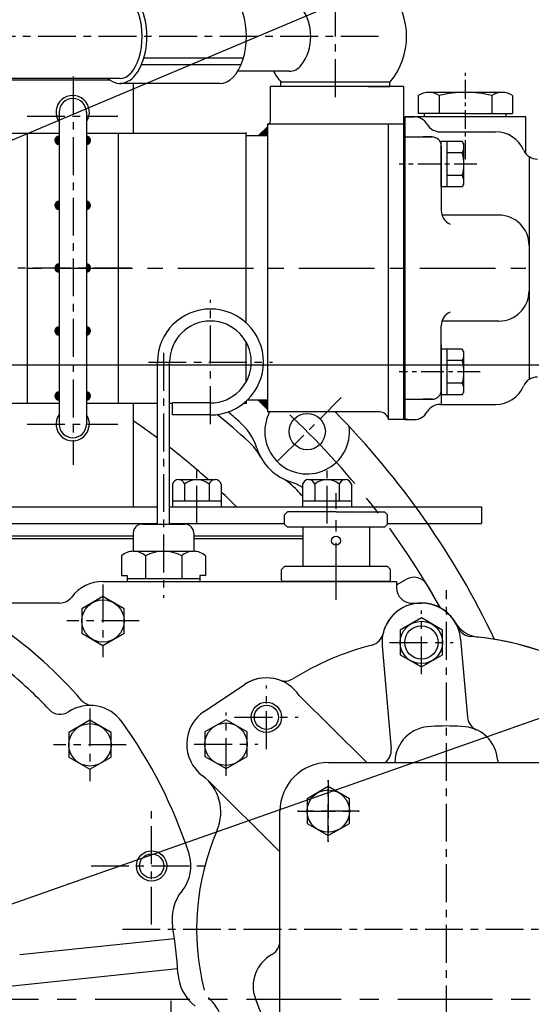
# Model space of a CAD drawing. Units: millimetres. Extents: x 772 to 4784, y -11845 to -8962.
# Drawn here: x 3967 to 4136, y -10643 to -10318 of the extents above; entities that cross this region are included whole.
import ezdxf

# ---------------------------------------------------------------- set-up
doc = ezdxf.new("R2010")
doc.units = ezdxf.units.MM
doc.header["$LTSCALE"] = 10
doc.header["$MEASUREMENT"] = 0
doc.linetypes.add('CENTER', pattern=[2, 1.25, -0.25, 0.25, -0.25])
doc.layers.get('0').update_dxf_attribs({"linetype": 'CONTINUOUS'})
doc.layers.get('DEFPOINTS').update_dxf_attribs({"linetype": 'CONTINUOUS'})
doc.layers.add('1', color=1, linetype='CENTER')
doc.layers.add('DIM', color=6, linetype='CONTINUOUS')
doc.styles.add('GHS', font='romans', dxfattribs={"bigfont": 'ghs'})
doc.dimstyles.new('A0', dxfattribs={"dimtxt": 6, "dimasz": 6, "dimexe": 4, "dimexo": 0.7, "dimgap": 3, "dimtad": 1, "dimtih": 1, "dimtoh": 1, "dimdec": 3, "dimdsep": 46, "dimtxsty": 'Standard', "dimcen": 0.09, "dimclrd": 2, "dimclre": 2, "dimclrt": 6, "dimadec": 0, "dimazin": 0, "dimtp": 0.1, "dimtm": 0.1, "dimtfac": 0.8, "dimtdec": 3, "dimtofl": 0, "dimtmove": 0, "dimatfit": 3, "dimfxl": 0, "dimtolj": 1, "dimarcsym": 0})
doc.dimstyles.new('AA', dxfattribs={"dimtxt": 6, "dimasz": 6, "dimexe": 4, "dimexo": 0.7, "dimgap": 3, "dimtad": 1, "dimtoh": 1, "dimdec": 3, "dimdsep": 46, "dimtxsty": 'Standard', "dimcen": 0.09, "dimclrd": 2, "dimclre": 2, "dimclrt": 6, "dimadec": 0, "dimazin": 0, "dimtfac": 1, "dimtdec": 3, "dimtmove": 0, "dimatfit": 3, "dimfxl": 0, "dimtolj": 1, "dimarcsym": 0})

# ---------------------------------------------------------------- blocks, each defined once
blk = doc.blocks.new('*X32')
at = {"color": 0}
for p, q in [((128.06, 141.85), (129.26, 143.05)), ((138.42, 143.02), (138.46, 143.06)), ((128.06, 141.67), (129.42, 143.03)), ((128.07, 141.5), (129.42, 142.86)), ((128.1, 141.36), (129.42, 142.68)), ((128.11, 142.07), (129.04, 143.01)), ((128.14, 141.22), (129.42, 142.5)), ((128.19, 141.1), (129.42, 142.33)), ((128.24, 142.38), (128.73, 142.87)), ((128.25, 140.98), (129.42, 142.15)), ((128.33, 140.88), (129.42, 141.97)), ((128.41, 140.78), (129.42, 141.8)), ((128.49, 140.69), (129.42, 141.62)), ((128.59, 140.61), (129.42, 141.44)), ((128.69, 140.54), (129.42, 141.27)), ((128.81, 140.47), (129.42, 141.09)), ((128.93, 140.42), (129.42, 140.91)), ((129.06, 140.38), (129.42, 140.74)), ((129.21, 140.34), (129.42, 140.56)), ((129.37, 140.33), (129.42, 140.38)), ((138.42, 142.84), (138.63, 143.05)), ((138.42, 142.66), (138.77, 143.02)), ((138.42, 142.49), (138.91, 142.97)), ((138.42, 142.31), (139.03, 142.92)), ((138.42, 142.13), (139.14, 142.86)), ((138.42, 141.96), (139.25, 142.78)), ((138.42, 141.78), (139.34, 142.7)), ((138.42, 141.6), (139.43, 142.61)), ((138.42, 141.43), (139.51, 142.52)), ((138.42, 141.25), (139.58, 142.41)), ((138.42, 141.07), (139.65, 142.3)), ((138.42, 140.9), (139.7, 142.18)), ((138.42, 140.72), (139.74, 142.04)), ((138.42, 140.54), (139.77, 141.89)), ((138.42, 140.37), (139.79, 141.73)), ((138.57, 140.34), (139.78, 141.55)), ((138.79, 140.38), (139.74, 141.33)), ((139.09, 140.5), (139.62, 141.03)), ((128.06, 120.28), (129.33, 121.56)), ((128.06, 120.1), (129.42, 121.47)), ((128.08, 119.95), (129.42, 121.29)), ((128.09, 120.49), (129.13, 121.53)), ((128.11, 119.8), (129.42, 121.11)), ((128.16, 119.67), (129.42, 120.94)), ((128.17, 120.75), (128.87, 121.44)), ((128.21, 119.55), (129.42, 120.76)), ((128.28, 119.44), (129.42, 120.58)), ((128.35, 119.34), (129.42, 120.41)), ((138.42, 121.45), (138.53, 121.56)), ((138.42, 121.27), (138.68, 121.53)), ((138.42, 121.1), (138.82, 121.5)), ((138.42, 120.92), (138.95, 121.45)), ((138.42, 120.74), (139.07, 121.39)), ((138.42, 120.57), (139.18, 121.33)), ((138.42, 120.39), (139.28, 121.25)), ((138.42, 120.21), (139.38, 121.17)), ((138.42, 120.04), (139.46, 121.08)), ((138.42, 119.86), (139.54, 120.98)), ((138.42, 119.68), (139.61, 120.87)), ((138.42, 119.51), (139.67, 120.75)), ((138.42, 119.33), (139.72, 120.63)), ((138.42, 119.15), (139.76, 120.49)), ((138.42, 118.98), (139.78, 120.34)), ((128.44, 119.24), (129.42, 120.23)), ((128.53, 119.16), (129.42, 120.05)), ((128.63, 119.08), (129.42, 119.88)), ((128.73, 119.01), (129.42, 119.7)), ((128.85, 118.95), (129.42, 119.52)), ((128.98, 118.9), (129.42, 119.35)), ((129.11, 118.86), (129.42, 119.17)), ((129.26, 118.84), (129.42, 118.99)), ((138.45, 118.83), (139.79, 120.17)), ((138.64, 118.84), (139.77, 119.97)), ((138.88, 118.91), (139.71, 119.73)), ((139.29, 119.14), (139.48, 119.32))]:
    blk.add_line(p, q, dxfattribs=at)
blk = doc.blocks.new('*X31')
at = {"color": 0}
for p, q in [((128.06, 162.53), (129.3, 163.77)), ((128.1, 162.74), (129.09, 163.74)), ((128.12, 162.41), (129.42, 163.72)), ((128.2, 163.03), (128.8, 163.63)), ((128.29, 162.41), (129.42, 163.54)), ((128.47, 162.41), (129.42, 163.36)), ((128.65, 162.41), (129.42, 163.19)), ((128.82, 162.41), (129.42, 163.01)), ((129, 162.41), (129.42, 162.83)), ((129.18, 162.41), (129.42, 162.66)), ((138.42, 163.7), (138.5, 163.77)), ((138.42, 163.52), (138.65, 163.76)), ((138.42, 163.35), (138.8, 163.72)), ((138.42, 163.17), (138.93, 163.68)), ((138.42, 162.99), (139.05, 163.62)), ((138.42, 162.82), (139.16, 163.56)), ((138.42, 162.64), (139.27, 163.48)), ((138.42, 162.46), (139.36, 163.4)), ((138.55, 162.41), (139.45, 163.31)), ((138.72, 162.41), (139.53, 163.21)), ((138.9, 162.41), (139.6, 163.11)), ((139.08, 162.41), (139.66, 162.99)), ((139.25, 162.41), (139.71, 162.87)), ((139.43, 162.41), (139.75, 162.73)), ((139.61, 162.41), (139.78, 162.58)), ((128.06, 162.35), (128.12, 162.41)), ((128.07, 162.19), (128.29, 162.41)), ((128.1, 162.05), (128.47, 162.41)), ((128.15, 161.91), (128.65, 162.41)), ((128.2, 161.79), (128.82, 162.41)), ((128.27, 161.68), (129, 162.41)), ((128.34, 161.57), (129.18, 162.41)), ((128.42, 161.48), (129.35, 162.41)), ((128.51, 161.39), (129.42, 162.3)), ((128.61, 161.31), (129.42, 162.13)), ((128.71, 161.24), (129.42, 161.95)), ((128.83, 161.18), (129.42, 161.77)), ((128.95, 161.13), (129.42, 161.59)), ((129.09, 161.08), (129.42, 161.42)), ((129.24, 161.06), (129.42, 161.24)), ((129.35, 162.41), (129.42, 162.48)), ((129.4, 161.04), (129.42, 161.06)), ((138.42, 162.29), (138.55, 162.41)), ((138.42, 162.11), (138.72, 162.41)), ((138.42, 161.93), (138.9, 162.41)), ((138.42, 161.76), (139.08, 162.41)), ((138.42, 161.58), (139.25, 162.41)), ((138.42, 161.4), (139.43, 162.41)), ((138.42, 161.23), (139.61, 162.41)), ((138.42, 161.05), (139.78, 162.41)), ((138.61, 161.06), (139.78, 162.23)), ((138.83, 161.11), (139.72, 162)), ((139.17, 161.27), (139.56, 161.66)), ((139.78, 162.41), (139.79, 162.42))]:
    blk.add_line(p, q, dxfattribs=at)
blk = doc.blocks.new('*X20')
at = {"color": 0}
for p, q in [((224.46, 319.92), (224.53, 319.99)), ((224.46, 319.49), (224.75, 319.78)), ((224.46, 319.07), (224.96, 319.57)), ((224.46, 318.65), (225.17, 319.36)), ((224.46, 318.22), (225.38, 319.14)), ((224.46, 317.8), (225.59, 318.93)), ((224.46, 317.37), (225.81, 318.72)), ((224.58, 317.07), (226.02, 318.51)), ((225, 317.07), (226.23, 318.3)), ((225.43, 317.07), (226.44, 318.08)), ((225.85, 317.07), (226.65, 317.87)), ((226.27, 317.07), (226.87, 317.66)), ((226.7, 317.07), (227.08, 317.45)), ((227.12, 317.07), (227.29, 317.23))]:
    blk.add_line(p, q, dxfattribs=at)
blk = doc.blocks.new('*X21')
at = {"color": 0}
for p, q in [((3804.12, 1732.86), (3804.18, 1732.92)), ((3804.12, 1732.44), (3804.39, 1732.71)), ((3804.12, 1732.01), (3804.6, 1732.5)), ((3804.12, 1731.59), (3804.82, 1732.29)), ((3804.12, 1731.16), (3805.03, 1732.07)), ((3804.12, 1730.74), (3805.24, 1731.86)), ((3804.12, 1730.31), (3805.45, 1731.65)), ((3804.21, 1729.99), (3805.67, 1731.44)), ((3804.64, 1729.99), (3805.88, 1731.23)), ((3805.06, 1729.99), (3806.09, 1731.01)), ((3805.49, 1729.99), (3806.3, 1730.8)), ((3805.91, 1729.99), (3806.51, 1730.59)), ((3806.33, 1729.99), (3806.73, 1730.38)), ((3806.76, 1729.99), (3806.94, 1730.17))]:
    blk.add_line(p, q, dxfattribs=at)
blk = doc.blocks.new('*D135')
at = {"layer": 'DEFPOINTS', "color": 0}
for p in [(4234.26, -10085.36), (3874.26, -10290.25), (4234.26, -10571.15)]:
    blk.add_point(p, dxfattribs=at)
at = {"layer": 'DIM', "color": 2, "lineweight": -2}
for p, q in [((3874.26, -10289.55), (3874.26, -10081.36)), ((4234.26, -10570.45), (4234.26, -10081.36)), ((3895.76, -10085.36), (4212.76, -10085.36))]:
    blk.add_line(p, q, dxfattribs=at)
at = {"layer": 'DIM', "color": 2}
for points in [[(3895.76, -10081.78), (3895.76, -10088.95), (3874.26, -10085.36)], [(4212.76, -10081.78), (4212.76, -10088.95), (4234.26, -10085.36)]]:
    blk.add_solid(points, dxfattribs=at)
at = {"layer": 'DIM', "color": 6, "insert": (4054.26, -10067.36), "char_height": 22, "attachment_point": 5, "style": 'GHS'}
blk.add_mtext('\\A1;360', dxfattribs=at)
blk = doc.blocks.new('*D139')
at = {"layer": 'DEFPOINTS', "color": 0}
for p in [(3763.26, -10431.59), (4342.64, -10431.59), (4247.36, -10641.09)]:
    blk.add_point(p, dxfattribs=at)
at = {"layer": 'DIM', "color": 2, "lineweight": -2}
for p, q in [((3763.96, -10431.59), (4346.64, -10431.59)), ((4342.64, -10619.59), (4342.64, -10453.09)), ((4248.06, -10641.09), (4346.64, -10641.09))]:
    blk.add_line(p, q, dxfattribs=at)
at = {"layer": 'DIM', "color": 2}
for points in [[(4339.05, -10453.09), (4346.22, -10453.09), (4342.64, -10431.59)], [(4339.05, -10619.59), (4346.22, -10619.59), (4342.64, -10641.09)]]:
    blk.add_solid(points, dxfattribs=at)
at = {"layer": 'DIM', "color": 6, "insert": (4324.64, -10536.34), "char_height": 22, "attachment_point": 5, "rotation": 90, "style": 'GHS'}
blk.add_mtext('\\A1;209.5', dxfattribs=at)

msp = doc.modelspace()

# ---------------------------------------------------------------- linework, layer by layer
for p, q in [((4040.6943, -10330.2854), (4007.7574, -10330.2854)), ((4039.8832, -10332.5352), (4006.9463, -10332.5352)), ((4055.7431, -10334.6461), (4038.7794, -10334.6461)), ((3999.9061, -10337.0461), (3950.028, -10337.0461)), ((4032.8431, -10338.6619), (3999.9061, -10338.6619)), ((4053.0675, -10338.146), (4089.1577, -10338.146)), ((4053.0675, -10339.646), (4053.0675, -10338.146)), ((4089.0675, -10339.646), (4089.0675, -10338.146)), ((4093.5675, -10339.646), (4049.5675, -10339.646)), ((4049.5675, -10351.146), (4049.5675, -10339.646)), ((4081.7175, -10339.646), (4089.0675, -10339.646)), ((4093.5675, -10339.646), (4093.5675, -10449.646)), ((4093.5675, -10339.646), (4093.5675, -10449.646)), ((3979.7625, -10348.146), (3979.7625, -10451.146)), ((3988.7625, -10348.146), (3988.7625, -10451.146)), ((4094.0175, -10449.6413), (4094.0175, -10349.6413)), ((4094.0175, -10349.6413), (4094.0175, -10399.6413)), ((4094.0175, -10349.6413), (4097.0175, -10349.6413)), ((4134.0175, -10349.6413), (4094.0175, -10349.6413)), ((4094.0175, -10349.646), (4094.0175, -10399.646)), ((4100.5175, -10349.6413), (4100.5175, -10348.6413)), ((4127.5175, -10349.6413), (4100.5175, -10349.6413)), ((4127.5175, -10349.6413), (4127.5175, -10348.6413)), ((4134.0175, -10361.9511), (4134.0175, -10349.6413)), ((4048.5675, -10352.996), (4045.5675, -10355.996)), ((4093.5675, -10352.146), (4048.5675, -10352.146)), ((4048.5675, -10352.146), (4048.5675, -10447.146)), ((4088.5675, -10449.646), (4088.5675, -10352.146)), ((4105.6777, -10354.6413), (4124.0175, -10354.6413)), ((3882.9828, -10355.096), (3979.7625, -10355.096)), ((3969.3525, -10444.196), (3969.3525, -10355.096)), ((3988.7625, -10355.096), (4041.5675, -10355.096)), ((3999.3525, -10444.196), (3999.3525, -10355.096)), ((4041.5675, -10417.7272), (4041.5675, -10355.096)), ((4048.5675, -10355.996), (4041.5675, -10355.996)), ((4094.0175, -10356.3466), (4103.0175, -10356.3466)), ((4103.0175, -10356.3466), (4100.0372, -10356.3466)), ((4106.0175, -10359.3466), (4106.0175, -10380.5788)), ((4135.0266, -10362.8246), (4135.0266, -10436.458)), ((4125.0266, -10382.1413), (4106.2679, -10382.1413)), ((4094.0175, -10449.6413), (4094.0175, -10399.6413)), ((4094.0175, -10399.646), (4094.0175, -10449.646)), ((4106.0175, -10439.936), (4106.0175, -10418.7038)), ((4125.0266, -10417.1413), (4106.2679, -10417.1413)), ((4041.5675, -10437.1953), (4041.5675, -10424.0966)), ((4106.0175, -10424.936), (4106.0175, -10444.6413)), ((4106.0175, -10441.4415), (4106.0175, -10426.4304)), ((4012.2626, -10484.146), (4012.2626, -10430.646)), ((4016.2626, -10484.146), (4016.2626, -10430.646)), ((4093.5675, -10438.646), (4093.5675, -10449.646)), ((4093.5675, -10438.646), (4093.5675, -10449.646)), ((3893.5472, -10444.196), (3979.7625, -10444.196)), ((3988.7625, -10444.196), (4012.2626, -10444.196)), ((4016.2626, -10444.196), (4017.2178, -10444.196)), ((4017.2178, -10448.146), (4017.2178, -10444.146)), ((4029.7626, -10444.146), (4017.2178, -10444.146)), ((4040.8372, -10444.196), (4041.5675, -10444.196)), ((4041.5675, -10443.5647), (4041.5675, -10444.196)), ((4041.5675, -10444.196), (4041.5675, -10443.5647)), ((4048.5675, -10443.296), (4041.855, -10443.296)), ((4048.5675, -10446.296), (4045.5675, -10443.296)), ((4094.0175, -10442.936), (4103.0175, -10442.936)), ((4103.0175, -10442.936), (4100.0372, -10442.936)), ((4105.6777, -10444.6413), (4106.0175, -10444.6413)), ((4105.6777, -10444.6413), (4124.0175, -10444.6413)), ((4029.7626, -10448.146), (4017.2178, -10448.146)), ((4085.6094, -10447.146), (4048.5675, -10447.146)), ((4094.976, -10449.646), (4088.5675, -10449.646)), ((4094.0175, -10449.6413), (4097.0175, -10449.6413)), ((4094.0175, -10449.6413), (4094.0175, -10449.6413)), ((4017.1797, -10470.996), (4017.1797, -10478.496)), ((4019.2004, -10469.496), (4029.304, -10469.496)), ((4021.2211, -10470.996), (4021.2211, -10476.496)), ((4029.304, -10469.496), (4031.3247, -10469.496)), ((4029.304, -10470.996), (4029.304, -10476.496)), ((4033.3455, -10470.996), (4033.3455, -10478.496)), ((4060.1925, -10470.996), (4060.1925, -10478.496)), ((4062.2133, -10469.496), (4072.3169, -10469.496)), ((4064.234, -10470.996), (4064.234, -10476.496)), ((4072.3169, -10469.496), (4074.3376, -10469.496)), ((4072.3169, -10470.996), (4072.3169, -10476.496)), ((4076.3583, -10470.996), (4076.3583, -10478.496)), ((4017.1797, -10476.496), (4033.3455, -10476.496)), ((4017.1797, -10478.496), (4033.3455, -10478.496)), ((4060.1925, -10476.496), (4076.3583, -10476.496)), ((4060.1925, -10478.496), (4076.3583, -10478.496)), ((4119.2625, -10478.496), (4119.2625, -10483.996)), ((4055.2626, -10480.146), (4054.2626, -10481.146)), ((4054.2626, -10484.146), (4054.2626, -10481.146)), ((4087.2626, -10480.146), (4088.2626, -10481.146)), ((4088.2626, -10484.146), (4088.2626, -10481.146)), ((3892.7626, -10483.996), (4012.2626, -10483.996)), ((4007.2626, -10484.146), (4021.2626, -10484.146)), ((4016.2626, -10483.996), (4046.2624, -10483.996)), ((4055.2626, -10485.146), (4054.2626, -10484.146)), ((4087.2626, -10485.146), (4088.2626, -10484.146)), ((4004.2626, -10487.146), (4004.2626, -10493.146)), ((4024.2626, -10487.146), (4024.2626, -10493.146)), ((4000.4062, -10494.646), (4000.4062, -10501.146)), ((4004.2626, -10493.146), (4024.2626, -10493.146)), ((4004.3344, -10493.146), (4007.2626, -10493.146)), ((4007.2626, -10493.146), (4021.2626, -10493.146)), ((4008.2626, -10494.646), (4008.2626, -10502.146)), ((4020.2626, -10494.646), (4020.2626, -10502.146)), ((4021.2626, -10493.146), (4024.1908, -10493.146)), ((4028.119, -10494.646), (4028.119, -10501.146)), ((4000.4062, -10501.146), (4002.2626, -10501.146)), ((4002.2626, -10501.146), (4002.2626, -10502.146)), ((4026.2626, -10501.146), (4026.2626, -10502.146)), ((4028.119, -10501.146), (4026.2626, -10501.146)), ((4054.2626, -10498.146), (4053.2626, -10499.146)), ((4053.2626, -10502.646), (4053.2626, -10499.146)), ((4088.2626, -10498.146), (4089.2626, -10499.146)), ((4089.2626, -10502.646), (4089.2626, -10499.146)), ((3994.2626, -10503.146), (4091.2626, -10503.146)), ((4002.2626, -10502.146), (4002.2626, -10503.146)), ((4002.2626, -10502.146), (4026.2626, -10502.146)), ((4002.2626, -10503.146), (4026.2626, -10503.146)), ((4026.2626, -10502.146), (4026.2626, -10503.146)), ((4053.2626, -10502.646), (4053.7626, -10503.146)), ((4088.7626, -10503.146), (4053.7626, -10503.146)), ((4089.2626, -10502.646), (4088.7626, -10503.146)), ((4089.2626, -10502.646), (4088.7626, -10503.146)), ((4091.2626, -10504.254), (4094.4828, -10502.3948)), ((4091.2626, -10503.146), (4091.2626, -10505.246)), ((4105.7124, -10511.8469), (4101.2641, -10504.1421)), ((3979.9381, -10510.246), (3948.9117, -10510.246)), ((4096.2626, -10510.246), (4099.4626, -10510.246)), ((4112.4136, -10522.1192), (4114.659, -10547.9263)), ((4086.5115, -10524.3728), (4089.4773, -10558.4607)), ((4027.7111, -10546.0265), (4041.0494, -10537.1307)), ((4080.9757, -10562.4446), (4059.0779, -10540.7328)), ((4052.7014, -10592.4045), (4029.1857, -10569.0886)), ((3966.7349, -10626.3392), (4017.8598, -10620.9658)), ((3962.2367, -10636.8671), (4018.9051, -10630.911))]:
    msp.add_line(p, q)
at = {"ltscale": 2.5}
for p, q in [((3964.2625, -10337.496), (3996.5431, -10337.496)), ((3892.7626, -10478.496), (4012.2626, -10478.496)), ((4016.2626, -10478.496), (4119.2625, -10478.496)), ((3892.7626, -10483.996), (4012.2626, -10483.996)), ((3892.7626, -10483.996), (4012.2626, -10483.996)), ((4016.2626, -10483.996), (4054.2626, -10483.996)), ((4016.2626, -10483.996), (4054.2626, -10483.996)), ((4088.2626, -10483.996), (4119.2625, -10483.996)), ((3896.4959, -10487.996), (4004.2626, -10487.996)), ((4024.2626, -10487.996), (4060.2626, -10487.996)), ((3896.9389, -10488.946), (4004.2626, -10488.946)), ((3896.9389, -10488.946), (4004.2626, -10488.946)), ((4024.2626, -10488.946), (4040.5416, -10488.946)), ((4024.2626, -10488.946), (4060.2626, -10488.946))]:
    msp.add_line(p, q, dxfattribs=at)
at = {"ltscale": 2}
for p, q in [((4004.2625, -10338.6619), (4004.2625, -10355.096)), ((4004.2625, -10444.196), (4004.2625, -10478.496)), ((4068.7014, -10562.9403), (4146.7014, -10562.9403)), ((4052.7014, -10656.9403), (4052.7014, -10578.9403))]:
    msp.add_line(p, q, dxfattribs=at)
at = {"color": 7}
for p, q in [((4106.2232, -10341.6413), (4101.8931, -10341.6413)), ((4098.429, -10342.6413), (4098.429, -10348.6413)), ((4105.3572, -10342.6413), (4105.3572, -10348.6413)), ((4105.3572, -10342.6413), (4105.3572, -10348.6413)), ((4122.6777, -10342.6413), (4122.6777, -10348.6413)), ((4122.6777, -10342.6413), (4122.6777, -10348.6413)), ((4129.6059, -10342.6413), (4129.6059, -10348.6413)), ((4129.6059, -10343.8471), (4129.6059, -10348.4355)), ((4106.0175, -10372.8522), (4106.0175, -10357.8411)), ((4112.9211, -10357.8411), (4106.0175, -10357.8411)), ((4108.0175, -10372.8522), (4108.0175, -10357.8411)), ((4113.5175, -10371.6466), (4113.5175, -10359.0466)), ((4112.964, -10361.5938), (4108.0175, -10361.5938)), ((4112.964, -10369.0994), (4108.0175, -10369.0994)), ((4112.9211, -10372.8522), (4106.0175, -10372.8522)), ((4106.0175, -10441.4415), (4106.0175, -10426.4304)), ((4112.9211, -10426.4304), (4106.0175, -10426.4304)), ((4108.0175, -10441.4415), (4108.0175, -10426.4304)), ((4113.5175, -10440.236), (4113.5175, -10427.636)), ((4112.964, -10430.1832), (4108.0175, -10430.1832)), ((4112.964, -10437.6888), (4108.0175, -10437.6888)), ((4112.9211, -10441.4415), (4106.0175, -10441.4415)), ((4071.2626, -10480.146), (4055.2626, -10480.146)), ((4071.2626, -10480.146), (4087.2626, -10480.146)), ((4087.2626, -10485.146), (4055.2626, -10485.146)), ((4060.2626, -10485.146), (4060.2626, -10498.146)), ((4082.2626, -10485.146), (4082.2626, -10498.146)), ((4088.2626, -10498.146), (4054.2626, -10498.146))]:
    msp.add_line(p, q, dxfattribs=at)
at = {"ltscale": 7}
for p, q in [((4125.7088, -10341.6413), (4106.2232, -10341.6413)), ((4114.0175, -10348.6413), (4098.429, -10348.6413)), ((4114.0175, -10348.6413), (4129.6059, -10348.6413))]:
    msp.add_line(p, q, dxfattribs=at)
for points in [[(3987.2626, -10520.1874), (3994.2626, -10524.2289), (4001.2626, -10520.1874), (4001.2626, -10512.1045), (3994.2626, -10508.0631), (3987.2626, -10512.1045)], [(4092.4626, -10527.2874), (4099.4626, -10531.3289), (4106.4626, -10527.2874), (4106.4626, -10519.2045), (4099.4626, -10515.1631), (4092.4626, -10519.2045)], [(3982.9626, -10561.0874), (3989.9626, -10565.1289), (3996.9626, -10561.0874), (3996.9626, -10553.0045), (3989.9626, -10548.9631), (3982.9626, -10553.0045)], [(4027.9242, -10560.8833), (4034.9242, -10564.9247), (4041.9242, -10560.8833), (4041.9242, -10552.8004), (4034.9242, -10548.7589), (4027.9242, -10552.8004)], [(4061.7009, -10582.9813), (4068.7009, -10587.0227), (4075.7009, -10582.9813), (4075.7009, -10574.8984), (4068.7009, -10570.8569), (4061.7009, -10574.8984)]]:
    msp.add_lwpolyline(points, close=True)
for centre, radius in [((4061.7236, -10453.6249), 6), ((4071.2626, -10489.646), 1.5), ((3994.2626, -10516.146), 7), ((4099.4626, -10523.246), 7), ((4099.4626, -10523.246), 5.5), ((4048.2626, -10547.946), 4), ((4034.9242, -10556.8418), 7), ((3989.9626, -10557.046), 7), ((4068.7009, -10578.9398), 7), ((4010.3121, -10597.046), 4)]:
    msp.add_circle(centre, radius)
at = {"color": 4}
for centre in [(4048.2626, -10547.946), (4010.3121, -10597.046)]:
    msp.add_circle(centre, 5, dxfattribs=at)
for centre, radius, start, end in [((4071.0675, -10323.1461), 23.5, 320.335532, 39.664468), ((4047.1441, -10323.1461), 15.7793, 322.914331, 37.085669), ((4071.0675, -10323.1461), 23.5, 209.298637, 219.664468), ((4055.7431, -10329.6461), 5, 270, 322.914331), ((3984.2625, -10348.146), 5.5, 324.903199, 215.096801), ((3984.2625, -10348.146), 4.5, 0, 180), ((4048.5675, -10351.146), 1, 270, 0), ((4097.0175, -10354.6413), 5, 30, 90), ((4105.6777, -10349.6413), 5, 210, 270), ((4124.0175, -10364.6413), 10, 23.578178, 90), ((3979.7625, -10357.4283), 1.3665, 90, 270), ((3988.7625, -10357.4283), 1.3665, 270, 90), ((4103.0175, -10359.3466), 3, 0, 90), ((4137.7652, -10358.6413), 5, 203.578178, 270), ((3979.7625, -10378.93), 1.3665, 90, 270), ((3988.7625, -10378.93), 1.3665, 270, 90), ((4111.0175, -10380.5788), 5, 180, 245.221592), ((4125.0266, -10392.1413), 10, 0, 90), ((3979.7625, -10399.646), 1.3665, 90, 270), ((3988.7625, -10399.646), 1.3665, 270, 90), ((4125.0266, -10407.1413), 10, 270, 0), ((4029.7626, -10430.646), 17.5, 270, 180), ((4111.0175, -10418.7038), 5, 114.778408, 180), ((3979.7625, -10420.3619), 1.3665, 90, 270), ((3988.7625, -10420.3619), 1.3665, 270, 90), ((4029.7626, -10430.646), 13.5, 270, 180), ((4137.7652, -10440.6413), 5, 90, 156.421822), ((4124.0175, -10434.6413), 10, 270, 336.421822), ((3979.7625, -10441.8636), 1.3665, 90, 270), ((3988.7625, -10441.8636), 1.3665, 270, 90), ((4103.0175, -10439.936), 3, 270, 0), ((4105.6777, -10449.6413), 5, 90, 150), ((3984.2625, -10451.146), 5.5, 144.903199, 35.096801), ((3874.2626, -10641.086), 249.3291, 47.608336, 50.752152), ((3874.2626, -10641.086), 252.2531, 49.174294, 50.246634), ((4061.7236, -10453.6249), 14, 152.433352, 6.815877), ((3874.2626, -10641.086), 276.25, 25.476273, 44.591326), ((4085.6094, -10450.146), 3, 9.594068, 90), ((4097.0175, -10444.6413), 5, 270, 330), ((3984.2625, -10451.146), 4.5, 180, 0), ((3874.2626, -10641.086), 231.0415, 53.323566, 55.759415), ((4026.1004, -10465.3396), 20, 18.203481, 49.174294), ((3874.2626, -10641.086), 231.0415, 47.960254, 52.076541), ((4028.8751, -10471.7142), 20, 28.841017, 47.608336), ((4061.7236, -10453.6249), 17.5, 198.203481, 251.796519), ((4019.2004, -10471.6071), 2.1111, 16.826449, 163.173551), ((4025.2626, -10475.6904), 6.1944, 49.274807, 130.725193), ((4031.3247, -10471.6071), 2.1111, 16.826449, 163.173551), ((4043.6344, -10486.4735), 20, 42.391664, 61.158983), ((4050.0089, -10489.2481), 20, 59.390744, 71.796519), ((4062.2133, -10471.6071), 2.1111, 16.826449, 163.173551), ((4068.2754, -10475.6904), 6.1944, 49.274807, 130.725193), ((4074.3376, -10471.6071), 2.1111, 16.826449, 163.173551), ((3874.2626, -10641.086), 231.0415, 44.726746, 46.484805), ((3874.2626, -10641.086), 249.3291, 41.778929, 42.391664), ((4007.2626, -10487.146), 3, 90, 180), ((4021.2626, -10487.146), 3, 0, 90), ((4004.3344, -10499.0396), 5.8936, 90, 131.79911), ((4004.3344, -10499.0396), 5.8936, 48.20089, 90), ((4014.2626, -10505.896), 12.75, 61.927513, 118.072487), ((4024.1908, -10499.0396), 5.8936, 90, 131.79911), ((4024.1908, -10499.0396), 5.8936, 48.20089, 90), ((3874.2626, -10641.086), 150, 41.158465, 68.581789), ((3994.2626, -10516.146), 13, 90, 142.73117), ((4089.1713, -10499.6879), 5, 294.724925, 300), ((4096.2626, -10505.246), 5, 180, 270), ((3979.9381, -10505.246), 5, 270, 322.73117), ((4099.4626, -10523.246), 13, 4.972453, 184.972453), ((4099.4626, -10523.246), 13, 22.755937, 167.188969), ((4099.4626, -10523.246), 13, 22.755937, 90), ((4099.4626, -10523.246), 13, 30.512348, 90), ((4119.2775, -10511.5683), 10, 210.512348, 263.789109), ((4081.9106, -10519.2547), 5, 284.646239, 347.188969), ((4116.0615, -10516.2835), 5, 202.755937, 265.298667), ((4116.0615, -10516.2835), 5, 202.755937, 265.298667), ((4107.7014, -10617.9403), 97, 59.675675, 85.298667), ((4107.7014, -10617.9403), 97, 59.675675, 85.298667), ((4107.7014, -10617.9403), 97, 63.543626, 83.789109), ((4107.7014, -10617.9403), 97, 104.646239, 121.537877), ((4048.2626, -10547.946), 13, 70.236585, 123.700856), ((4048.2626, -10547.946), 13, 33.700856, 123.700856), ((4054.349, -10531.0062), 5, 250.236585, 301.537877), ((3990.9609, -10539.0737), 5, 221.158465, 266.820704), ((3989.9626, -10557.046), 13, 35.354739, 123.189765), ((4034.9242, -10556.8418), 13, 123.700856, 233.296039), ((3874.2626, -10641.086), 156, 17.937058, 36.046407), ((4119.6401, -10547.4929), 5, 184.972453, 245.910466), ((4102.7014, -10563.0124), 12, 90, 179.655738), ((4107.7014, -10617.9403), 67.1144, 85.727526, 94.272474), ((4112.7014, -10563.0124), 12, 3.619204, 90), ((4084.4961, -10558.894), 5, 305.9775, 4.972453), ((4084.4961, -10558.894), 5, 225.244413, 234.0225), ((4129.6675, -10561.9393), 5, 183.619204, 191.548933), ((4018.1891, -10579.2904), 15, 336.646124, 53.296039), ((4107.7014, -10617.9403), 82.5, 156.646124, 194.138915), ((4010.3121, -10597.046), 13, 320.984253, 17.937058), ((4032.0674, -10614.6729), 15, 140.984253, 189.501972), ((3874.2626, -10641.086), 145, 3.419821, 9.501972), ((4047.6775, -10621.9101), 5, 298.820414, 3.783887), ((4055.8726, -10636.8044), 12, 118.820414, 200), ((4033.9776, -10631.5417), 15, 183.419821, 231.800924), ((4016.7014, -10653.5403), 18, 356.285361, 46.446387), ((4107.7014, -10617.9403), 67.155, 200, 215.015103)]:
    msp.add_arc(centre, radius, start, end)
at = {"color": 7}
for centre, radius, start, end in [((4101.8931, -10348.1413), 6.5, 57.795772, 122.204228), ((4114.0175, -10379.6413), 38, 76.826449, 103.173551), ((4126.1418, -10348.1413), 6.5, 57.795772, 122.204228), ((4110.9697, -10359.5567), 2.5983, 11.321556, 41.321556), ((4109.7394, -10359.6229), 3.7793, 328.566384, 358.566384), ((4100.5175, -10365.3466), 13, 343.221345, 16.778655), ((4109.7394, -10371.0703), 3.7793, 1.433616, 31.433616), ((4110.9697, -10371.1365), 2.5983, 318.678444, 348.678444), ((4110.9697, -10428.1461), 2.5983, 11.321556, 41.321556), ((4109.7394, -10428.2123), 3.7793, 328.566384, 358.566384), ((4100.5175, -10433.936), 13, 343.221345, 16.778655), ((4109.7394, -10439.6597), 3.7793, 1.433616, 31.433616), ((4110.9697, -10439.7259), 2.5983, 318.678444, 348.678444)]:
    msp.add_arc(centre, radius, start, end, dxfattribs=at)
at = {"ltscale": 2.5}
msp.add_arc((4096.9828, -10506.7249), 5, 31.101444, 120, dxfattribs=at)
at = {"ltscale": 2}
for centre, radius, start, end in [((3874.2626, -10641.086), 140, 43.115599, 51.045428), ((3980.1091, -10541.9825), 5, 223.115599, 303.189765), ((4068.7014, -10578.9403), 16, 90, 180)]:
    msp.add_arc(centre, radius, start, end, dxfattribs=at)
for centre, major_axis, ratio, start_param, end_param in [((3999.9061, -10323.1461), (0, 15.5157), 0.56993778, 2.68117416, 6.7436038), ((3999.9061, -10323.1461), (0, 13.9), 0.52374501, 3.14159265, 6.28318531), ((4032.8431, -10323.1461), (0, 15.5157), 0.56993778, 3.14159265, 6.28318531)]:
    msp.add_ellipse(centre, major_axis=major_axis, ratio=ratio, start_param=start_param, end_param=end_param)
at = {"linetype": 'ByBlock'}
for p in [(4041.5675, -10355.096), (4041.5675, -10355.096), (4041.5675, -10355.096), (4041.5675, -10444.196), (4041.5675, -10444.196), (4041.5675, -10444.196)]:
    msp.add_point(p, dxfattribs=at)
at = {"layer": '1'}
for p, q in [((4071.0675, -10343.146), (4071.0675, -10303.1463)), ((4085.3215, -10323.1461), (3902.9828, -10323.1461)), ((3984.3525, -10336.4266), (3984.3525, -10464.5764)), ((3969.1725, -10349.496), (3999.1725, -10349.496)), ((4003.6041, -10399.646), (3965.5128, -10399.646)), ((4029.7626, -10451.146), (4029.7626, -10410.146)), ((4014.2626, -10427.646), (4014.2626, -10508.5202)), ((4009.2626, -10430.646), (4050.2626, -10430.646)), ((4051.7354, -10463.6131), (4072.9474, -10442.4011)), ((3969.1725, -10451.146), (3999.1725, -10451.146)), ((4025.2626, -10483.996), (4025.2626, -10466.496)), ((4068.2754, -10483.996), (4068.2754, -10466.496)), ((3994.2626, -10504.146), (3994.2626, -10528.146)), ((4006.2626, -10516.146), (3982.2626, -10516.146)), ((3989.9626, -10545.046), (3989.9626, -10569.046)), ((4001.9626, -10557.046), (3977.9626, -10557.046)), ((4068.7009, -10589.1149), (4068.7009, -10568.7647)), ((4068.7009, -10568.7647), (4068.7009, -10589.1149)), ((4010.3121, -10616.4304), (4010.3121, -10577.6615)), ((4078.876, -10578.9398), (4058.5258, -10578.9398)), ((4058.5258, -10578.9398), (4078.876, -10578.9398)), ((3990.304, -10597.046), (4029.0729, -10597.046)), ((4016.6626, -10641.546), (4016.6626, -10665.546))]:
    msp.add_line(p, q, dxfattribs=at)
at = {"layer": '1', "ltscale": 0.5}
msp.add_line((4114.0175, -10363.6964), (4114.0175, -10335.1801), dxfattribs=at)
at = {"layer": '1', "ltscale": 0.6}
for p, q in [((4117.7489, -10365.3466), (4092.1496, -10365.3466)), ((4118.8695, -10433.936), (4092.1496, -10433.936))]:
    msp.add_line(p, q, dxfattribs=at)
at = {"layer": '1', "linetype": 'CENTER', "ltscale": 2}
msp.add_line((3578.9919, -10399.646), (4160.9556, -10399.646), dxfattribs=at)
at = {"layer": '1', "ltscale": 1.5}
msp.add_line((4071.2626, -10509.146), (4071.2626, -10473.939), dxfattribs=at)
at = {"layer": '1', "linetype": 'CENTER'}
for p, q in [((4107.7014, -10728.9889), (4107.7014, -10505.9905)), ((4099.4626, -10533.746), (4099.4626, -10512.746)), ((4088.9626, -10523.246), (4109.9626, -10523.246)), ((4048.2626, -10558.446), (4048.2626, -10537.446)), ((4034.9242, -10567.3418), (4034.9242, -10546.3418)), ((4037.7626, -10547.946), (4058.7626, -10547.946)), ((4024.4242, -10556.8418), (4045.4242, -10556.8418)), ((4000.7014, -10617.9403), (4214.7014, -10617.9403))]:
    msp.add_line(p, q, dxfattribs=at)
at = {"layer": '1', "ltscale": 2.5}
msp.add_line((3491.6647, -10641.086), (4251.7596, -10641.086), dxfattribs=at)
msp.add_arc((3874.2626, -10641.086), 265.11, 29.170994, 47.016107, dxfattribs=at)
at = {"layer": 'DEFPOINTS', "color": 0, "linetype": 'ByBlock'}
msp.add_point((4031.0224, -10571.5247), dxfattribs=at)

# ---------------------------------------------------------------- block references
at = {"xscale": -1}
for name, p in [('*X21', (7852.6851, -12085.9819)), ('*X31', (4118.1839, -10562.0563)), ('*X32', (4118.1839, -10562.0563))]:
    msp.add_blockref(name, p, dxfattribs=at)
at = {"rotation": 180}
for name, p in [('*X32', (4118.1839, -10237.2356)), ('*X20', (4273.0268, -10126.2297))]:
    msp.add_blockref(name, p, dxfattribs=at)

# ---------------------------------------------------------------- dimensions: what is measured, and where the dimension line sits
at = {"layer": 'DIM', "color": 7}
dim = msp.add_linear_dim(base=(4234.2626, -10085.3642), p1=(3874.2626, -10290.2548), p2=(4234.2626, -10571.146), dimstyle='AA', override={"dimtxt": 22, "dimasz": 21.5, "dimgap": 7, "dimdec": 2, "dimtxsty": 'GHS', "dimtp": 0.02, "dimtfac": 0.65}, dxfattribs=at)
dim.commit()
dim.dimension.update_dxf_attribs({"geometry": '*D135', "text_midpoint": (4054.2626, -10085.3642), "dimtype": 160})
dim = msp.add_linear_dim(base=(4342.635, -10431.586), p1=(4247.3587, -10641.086), p2=(3763.2626, -10431.586), angle=90, dimstyle='AA', override={"dimtxt": 22, "dimasz": 21.5, "dimgap": 7, "dimdec": 2, "dimtxsty": 'GHS', "dimtp": 0.02, "dimtfac": 0.65}, dxfattribs=at)
dim.commit()
dim.dimension.update_dxf_attribs({"geometry": '*D139', "text_midpoint": (4342.635, -10536.336), "dimtype": 160})

# ---------------------------------------------------------------- leaders
at = {"layer": 'DIM'}
for points in [[(3887.2625, -10389.7271), (4396.491, -10175.0552)], [(3874.2626, -10641.086), (4392.1608, -10459.0947)], [(3938.1626, -10685.786), (4402.7747, -10596.9255)]]:
    msp.add_leader(points, dimstyle='A0', override={"dimasz": 22, "dimgap": 7, "dimtad": 0}, dxfattribs=at)

doc.saveas('drawing.dxf')
